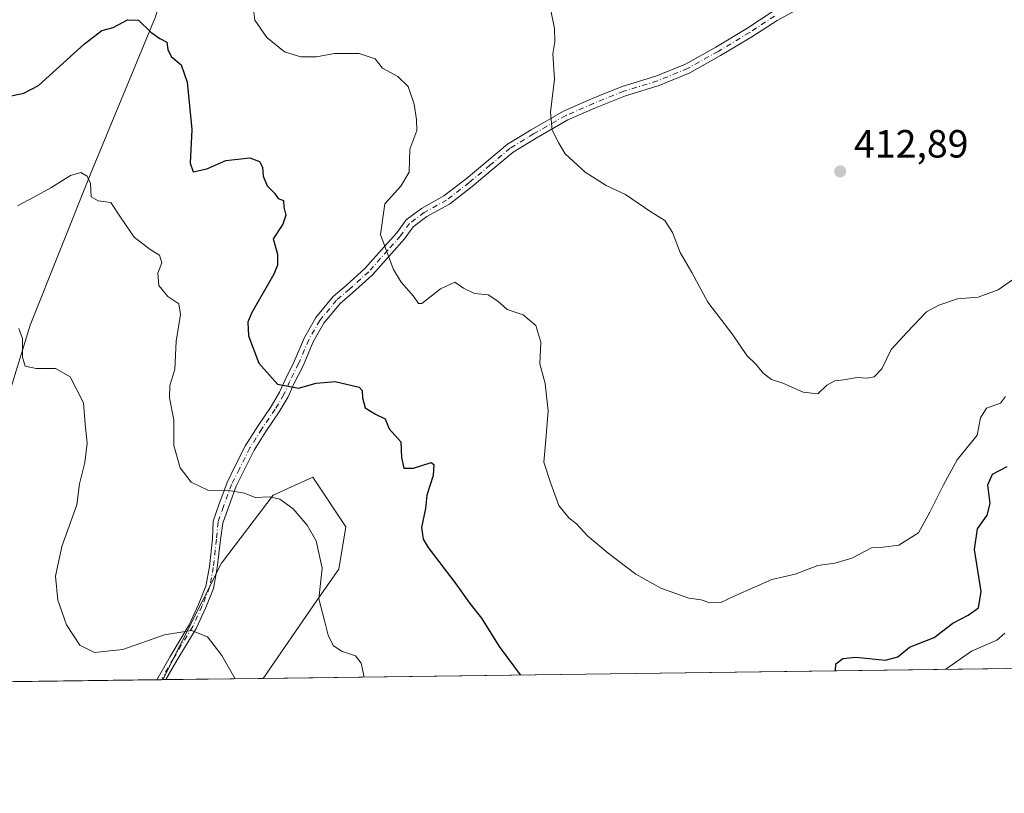
# Model space of a CAD drawing. Units: metres. Extents: x 590875 to 594344, y 4691962 to 4694370.
# Drawn here: x 593052 to 593302, y 4692011 to 4692208 of the extents above; entities that cross this region are included whole.
import ezdxf

# ---------------------------------------------------------------- set-up
doc = ezdxf.new("R2010")
doc.units = ezdxf.units.M
doc.header["$MEASUREMENT"] = 0
doc.linetypes.add('DGN Style 4', pattern=[2.6384748266838614, 1.318413404963828, -0.6592067024819142, 0.001648016756204785, -0.6592067024819142])
for name, color, linetype, lineweight in [('Arbolado forestal CxS', 92, 'Continuous', 0), ('Camino Cxs', 7, 'Continuous', 0), ('Camino eje', 30, 'DGN Style 4', 13), ('Comarca CxS', 21, 'Continuous', 0), ('Comunidad Autónoma CxS', 142, 'Continuous', 0), ('Corriente natural lineal', 142, 'Continuous', 13), ('Curva de nivel maestra', 30, 'Continuous', 30), ('Curva de nivel normal', 30, 'Continuous', 0), ('Espacio natural protegido CxS', 121, 'Continuous', 0), ('Matorral CxS', 135, 'Continuous', 0), ('Municipio CxS', 4, 'Continuous', 0), ('Provincia CxS', 1, 'Continuous', 0), ('Punto de cota en terreno', 7, 'Continuous', 0), ('Rótulo de punto de cota en terreno', 7, 'Continuous', 0)]:
    doc.layers.add(name, color=color, linetype=linetype, lineweight=lineweight)
doc.styles.add('Style-Arial', font='txt')

# ---------------------------------------------------------------- blocks, each defined once
blk = doc.blocks.new('*U5')
at = {"layer": 'Matorral CxS', "color": 135, "linetype": 'Continuous', "lineweight": 0}
blk.add_polyline3d([(593303.2795000002, 4692042.877599999, 392.3365999999951), (593113.6743999999, 4692040.364399999, 390.8945999999996), (593127.3749000002, 4692060.161499999, 394.2642000000051), (593132.9653000003, 4692068.151500001, 395.2498000000051), (593134.7802999998, 4692078.972300001, 396.0218000000023), (593126.3635, 4692091.5681, 396.4189999999944), (593116.2594999997, 4692086.996300001, 395.3246000000072), (593103.1413000004, 4692069.685500001, 392.5568000000058), (593088.1743999999, 4692040.0264, 388.6376000000019), (592955.4075999996, 4692038.266600001, 383.6012999999948)], dxfattribs=at)
blk = doc.blocks.new('5PATER')
at = {"layer": 'Punto de cota en terreno', "linetype": 'Continuous', "lineweight": 0}
h = blk.add_hatch(color=51, dxfattribs=at)
edge = h.paths.add_edge_path()
edge.add_ellipse((0, 0), major_axis=(-0.1095731443231308, -0.1110710700762829), ratio=0.9994222409660322, start_angle=0, end_angle=360)

msp = doc.modelspace()

# ---------------------------------------------------------------- linework, layer by layer
at = {"layer": 'Arbolado forestal CxS', "color": 92, "linetype": 'Continuous', "lineweight": 0, "extrusion": (0.03717818373949452, 0.0004940779112473289, 0.9993085302051866), "elevation": 24756.54332613561, "flags": 128}
msp.add_lwpolyline([(4683744.626924536, -654918.1338294512), (4683744.626924537, -654917.3431129282)], dxfattribs=at)
at = {"layer": 'Arbolado forestal CxS', "color": 92, "linetype": 'Continuous', "lineweight": 0, "extrusion": (-0.0921203883809611, -0.001220949868224384, 0.9957471282037225), "elevation": -59977.37591981221, "flags": 128}
msp.add_lwpolyline([(-4683767.956404069, 652493.0724071811), (-4683767.956404069, 652468.2548912445)], dxfattribs=at)
at = {"layer": 'Arbolado forestal CxS', "color": 92, "linetype": 'Continuous', "lineweight": 0}
msp.add_polyline3d([(593113.6743999999, 4692040.364399999, 390.8945999999996), (593088.1743999999, 4692040.0264, 388.6376000000019), (593103.1413000004, 4692069.685500001, 392.5568000000058), (593116.2594999997, 4692086.996300001, 395.3246000000072), (593126.3635, 4692091.5681, 396.4189999999944), (593134.7802999998, 4692078.972300001, 396.0218000000023), (593132.9653000003, 4692068.151500001, 395.2498000000051), (593127.3749000002, 4692060.161499999, 394.2642000000051)], close=True, dxfattribs=at)
msp.add_polyline3d([(593113.6744999997, 4692040.364499999, 390.8945999999996), (593127.3749000002, 4692060.161499999, 394.2642000000051), (593132.9653000003, 4692068.151500001, 395.2498000000051), (593134.7802999998, 4692078.972300001, 396.0218000000023), (593126.3635, 4692091.5681, 396.4189999999944), (593116.2594999997, 4692086.996300001, 395.3246000000072), (593103.1413000004, 4692069.685500001, 392.5568000000058), (593088.1744999997, 4692040.026500001, 388.6376000000019)], dxfattribs=at)
at = {"layer": 'Camino Cxs', "color": 7, "linetype": 'Continuous', "lineweight": 0, "extrusion": (-0.2793500424333246, -0.003697599836027402, 0.9601822126804643), "elevation": -182654.6067170002, "flags": 128}
msp.add_lwpolyline([(-4683779.362035805, 629160.2036852734), (-4683779.362035805, 629157.7958063547)], dxfattribs=at)
at = {"layer": 'Camino Cxs', "color": 7, "linetype": 'Continuous', "lineweight": 0}
for points in [[(593251.2956999998, 4692211.5023, 414.591499999995), (593244.5663000002, 4692207.902899999, 414.2783999999957), (593238.1627000002, 4692203.712900001, 413.8937000000006), (593230.1889000004, 4692198.928500001, 413.350099999996), (593222.3284999998, 4692194.517100001, 412.9296999999933), (593214.5049000002, 4692191.290899999, 412.4747999999963), (593205.9271, 4692188.6699, 412.2030999999988), (593198.2953000005, 4692185.601500001, 411.4434999999939), (593191.3098999998, 4692182.540300001, 410.4422999999952), (593183.2087000003, 4692177.899900001, 409.6442999999999), (593177.3479000004, 4692174.305299999, 408.6508000000031), (593172.2588999998, 4692170.077500001, 407.9104999999981), (593166.9253000002, 4692165.6195, 407.138300000006), (593161.1167000001, 4692161.1019, 406.897100000002), (593155.3903000001, 4692157.920499999, 406.4563999999955), (593151.8797000004, 4692155.306100001, 406.1812999999966), (593149.6529000001, 4692152.2349, 405.8637000000017), (593146.3583000004, 4692148.5385, 405.1604999999981), (593141.4716999996, 4692143.0109, 404.3276999999944), (593136.4852999998, 4692138.507099999, 404.1970000000001), (593133.2991000004, 4692135.7871, 403.8540999999968), (593129.1530999999, 4692130.796499999, 402.8448999999964), (593126.4637000002, 4692126.032500001, 401.9934000000067), (593123.8567000004, 4692119.9495, 401.1257999999943), (593121.5525000002, 4692115.3409, 400.2718000000023), (593120.1051000003, 4692112.044299999, 399.723800000007), (593117.8233000003, 4692108.2141, 399.0181000000011), (593114.4033000004, 4692103.203299999, 397.9327000000048), (593111.4297000002, 4692098.4299, 396.756899999993), (593108.7575000003, 4692093.164100001, 395.8080000000046), (593106.8060999997, 4692089.261499999, 395.3083000000042), (593104.7710999995, 4692083.704299999, 394.7065000000002), (593103.4587000003, 4692079.8761, 394.2565999999933), (593102.8082999998, 4692075.658700001, 393.6052999999956), (593102.0105, 4692068.477700001, 392.8966999999975), (593101.0330999997, 4692063.264699999, 393.2863999999972), (593099.0831000004, 4692058.389900001, 392.0285000000004), (593096.6675000006, 4692053.0757, 390.4799999999959), (593091.7241000002, 4692044.942700001, 390.5988999999972), (593088.9644999999, 4692040.036900001, 389.6209999999992), (593086.6525999998, 4692040.006300001, 388.9483000000037), (593089.9974999996, 4692045.9527, 390.1637999999948), (593094.8963000001, 4692054.0123, 390.6217999999935), (593097.2433000002, 4692059.1755, 391.4958999999944), (593099.1035000002, 4692063.8257, 392.8454999999958), (593100.0308999997, 4692068.7729, 392.9585999999982), (593100.8205000004, 4692075.8795, 393.6002000000008), (593100.9977000002, 4692080.406500001, 394.224000000002), (593102.4146999996, 4692084.5395, 394.8117000000057), (593104.5071, 4692090.253500001, 395.4544000000024), (593106.5247, 4692094.288699999, 395.9030999999959), (593109.2499000002, 4692099.6589, 396.8252000000066), (593112.3088999996, 4692104.569499999, 398.1300999999949), (593115.7149, 4692109.559900001, 399.1506999999983), (593117.8781000003, 4692113.1909, 399.8239000000031), (593119.2884999998, 4692116.403100001, 400.3462), (593121.5877, 4692121.001900001, 401.0823999999994), (593124.2194999997, 4692127.142700001, 401.9496000000072), (593127.0865000002, 4692132.221100001, 402.6502999999939), (593131.5129000006, 4692137.549500001, 403.5319000000018), (593134.8355, 4692140.385700001, 404.0543999999936), (593139.6917000003, 4692144.7719, 404.2185999999929), (593144.4886999996, 4692150.198100001, 405.0641000000033), (593147.7028999999, 4692153.804300001, 405.5356000000029), (593150.0799000004, 4692157.082900001, 405.9032000000007), (593154.0307, 4692160.0251, 406.2391000000061), (593159.7341, 4692163.193700001, 406.8249000000069), (593165.3557000002, 4692167.5659, 407.1300000000047), (593170.6584999999, 4692171.9981, 407.8334999999934), (593175.8881000001, 4692176.342700001, 408.7112000000052), (593181.9335000003, 4692180.0505, 409.5332000000053), (593190.1836999999, 4692184.7763, 410.383600000001), (593197.3271000005, 4692187.9067, 411.3867999999929), (593205.0941000005, 4692191.0295, 412.0676999999997), (593213.6612999998, 4692193.647299999, 412.4247000000032), (593221.2363, 4692196.7709, 412.8179999999993), (593228.9336999999, 4692201.0909, 413.2427000000025), (593236.8346999995, 4692205.831499999, 413.8125), (593243.2899000002, 4692210.055299999, 414.2540000000009)], [(593086.6527000006, 4692040.006300001, 388.9483000000037), (593089.9974999996, 4692045.9527, 390.1637999999948), (593094.8963000001, 4692054.0123, 390.6217999999935), (593097.2433000002, 4692059.1755, 391.4958999999944), (593099.1035000002, 4692063.8257, 392.8454999999958), (593100.0308999997, 4692068.7729, 392.9585999999982), (593100.8205000004, 4692075.8795, 393.6002000000008), (593100.9977000002, 4692080.406500001, 394.224000000002), (593102.4146999996, 4692084.5395, 394.8117000000057), (593104.5071, 4692090.253500001, 395.4544000000024), (593106.5247, 4692094.288699999, 395.9030999999959), (593109.2499000002, 4692099.6589, 396.8252000000066), (593112.3088999996, 4692104.569499999, 398.1300999999949), (593115.7149, 4692109.559900001, 399.1506999999983), (593117.8781000003, 4692113.1909, 399.8239000000031), (593119.2884999998, 4692116.403100001, 400.3462), (593121.5877, 4692121.001900001, 401.0823999999994), (593124.2194999997, 4692127.142700001, 401.9496000000072), (593127.0865000002, 4692132.221100001, 402.6502999999939), (593131.5129000006, 4692137.549500001, 403.5319000000018), (593134.8355, 4692140.385700001, 404.0543999999936), (593139.6917000003, 4692144.7719, 404.2185999999929), (593144.4886999996, 4692150.198100001, 405.0641000000033), (593147.7028999999, 4692153.804300001, 405.5356000000029), (593150.0799000004, 4692157.082900001, 405.9032000000007), (593154.0307, 4692160.0251, 406.2391000000061), (593159.7341, 4692163.193700001, 406.8249000000069), (593165.3557000002, 4692167.5659, 407.1300000000047), (593170.6584999999, 4692171.9981, 407.8334999999934), (593175.8881000001, 4692176.342700001, 408.7112000000052), (593181.9335000003, 4692180.0505, 409.5332000000053), (593190.1836999999, 4692184.7763, 410.383600000001), (593197.3271000005, 4692187.9067, 411.3867999999929), (593205.0941000005, 4692191.0295, 412.0676999999997), (593213.6612999998, 4692193.647299999, 412.4247000000032), (593221.2363, 4692196.7709, 412.8179999999993), (593228.9336999999, 4692201.0909, 413.2427000000025), (593236.8346999995, 4692205.831499999, 413.8125), (593243.2899000002, 4692210.055299999, 414.2540000000009)], [(593251.2956999998, 4692211.5023, 414.591499999995), (593244.5663000002, 4692207.902899999, 414.2783999999957), (593238.1627000002, 4692203.712900001, 413.8937000000006), (593230.1889000004, 4692198.928500001, 413.350099999996), (593222.3284999998, 4692194.517100001, 412.9296999999933), (593214.5049000002, 4692191.290899999, 412.4747999999963), (593205.9271, 4692188.6699, 412.2030999999988), (593198.2953000005, 4692185.601500001, 411.4434999999939), (593191.3098999998, 4692182.540300001, 410.4422999999952), (593183.2087000003, 4692177.899900001, 409.6442999999999), (593177.3479000004, 4692174.305299999, 408.6508000000031), (593172.2588999998, 4692170.077500001, 407.9104999999981), (593166.9253000002, 4692165.6195, 407.138300000006), (593161.1167000001, 4692161.1019, 406.897100000002), (593155.3903000001, 4692157.920499999, 406.4563999999955), (593151.8797000004, 4692155.306100001, 406.1812999999966), (593149.6529000001, 4692152.2349, 405.8637000000017), (593146.3583000004, 4692148.5385, 405.1604999999981), (593141.4716999996, 4692143.0109, 404.3276999999944), (593136.4852999998, 4692138.507099999, 404.1970000000001), (593133.2991000004, 4692135.7871, 403.8540999999968), (593129.1530999999, 4692130.796499999, 402.8448999999964), (593126.4637000002, 4692126.032500001, 401.9934000000067), (593123.8567000004, 4692119.9495, 401.1257999999943), (593121.5525000002, 4692115.3409, 400.2718000000023), (593120.1051000003, 4692112.044299999, 399.723800000007), (593117.8233000003, 4692108.2141, 399.0181000000011), (593114.4033000004, 4692103.203299999, 397.9327000000048), (593111.4297000002, 4692098.4299, 396.756899999993), (593108.7575000003, 4692093.164100001, 395.8080000000046), (593106.8060999997, 4692089.261499999, 395.3083000000042), (593104.7710999995, 4692083.704299999, 394.7065000000002), (593103.4587000003, 4692079.8761, 394.2565999999933), (593102.8082999998, 4692075.658700001, 393.6052999999956), (593102.0105, 4692068.477700001, 392.8966999999975), (593101.0330999997, 4692063.264699999, 393.2863999999972), (593099.0831000004, 4692058.389900001, 392.0285000000004), (593096.6675000006, 4692053.0757, 390.4799999999959), (593091.7241000002, 4692044.942700001, 390.5988999999972), (593088.9644999999, 4692040.036900001, 389.6209999999992)]]:
    msp.add_polyline3d(points, dxfattribs=at)
at = {"layer": 'Camino eje', "color": 30, "linetype": 'DGN Style 4', "lineweight": 13}
msp.add_polyline3d([(593243.9281000001, 4692208.9791, 414.264599999995), (593237.4987000005, 4692204.772100001, 413.8534999999974), (593229.5613000002, 4692200.0097, 413.2975000000006), (593221.7824999997, 4692195.644099999, 412.8699000000051), (593214.0831000004, 4692192.4691, 412.418399999995), (593205.5105, 4692189.8497, 412.1349999999948), (593197.8110999997, 4692186.754100001, 411.417300000001), (593190.7468999998, 4692183.658299999, 410.4171999999962), (593182.5711000003, 4692178.975299999, 409.6037000000069), (593176.6180999996, 4692175.323899999, 408.6696999999986), (593171.4587000003, 4692171.037699999, 407.8760000000038), (593166.1404999997, 4692166.592700001, 407.133600000001), (593160.4254999999, 4692162.147700001, 406.840200000006), (593154.7105, 4692158.9727, 406.3521000000038), (593150.9798999997, 4692156.194499999, 406.0234000000055), (593148.6778999995, 4692153.019500001, 405.6921000000002), (593145.4234999996, 4692149.3683, 405.101800000004), (593140.5817, 4692143.8915, 404.2819000000018), (593135.6605000002, 4692139.4465, 404.101800000004), (593132.4061000004, 4692136.668299999, 403.6876000000047), (593128.1199000003, 4692131.5089, 402.702099999995), (593125.3416999998, 4692126.5877, 401.9643000000069), (593122.7222999996, 4692120.4757, 401.0767000000051), (593120.4205, 4692115.871900001, 400.309500000003), (593118.9917000001, 4692112.617699999, 399.7780000000057), (593116.7691000003, 4692108.8869, 399.0957000000053), (593113.3561000006, 4692103.886299999, 398.0288), (593110.3397000004, 4692099.044500001, 396.7972000000009), (593107.6410999997, 4692093.726299999, 395.8582000000025), (593105.6567000002, 4692089.7575, 395.3895000000048), (593103.5928999997, 4692084.121900001, 394.7467999999935), (593102.2282999996, 4692080.1413, 394.1787999999942), (593101.8145000003, 4692075.769099999, 393.5656000000017), (593101.0207000002, 4692068.625299999, 392.9266999999964), (593100.0683000004, 4692063.545299999, 393.0495999999985), (593098.1633000001, 4692058.7827, 391.6821000000054), (593095.7818999998, 4692053.5439, 390.5458999999973), (593090.8607000001, 4692045.447699999, 390.3571999999986), (593087.8085000003, 4692040.021600001, 389.0371000000014)], dxfattribs=at)
at = {"layer": 'Comarca CxS', "color": 21, "linetype": 'Continuous', "lineweight": 0, "flags": 128}
msp.add_lwpolyline([(591655.5260693177, 4694334.593982709), (592197.1338609188, 4694341.772061909), (594304.3800007035, 4694369.699983039), (594322.9382540426, 4692992.041506623), (594335.5400007041, 4692056.559983063), (592446.5619999997, 4692031.522100001), (591096.299425456, 4692013.624554884)], dxfattribs=at)
at = {"layer": 'Comunidad Autónoma CxS', "color": 142, "linetype": 'Continuous', "lineweight": 0, "flags": 128}
msp.add_lwpolyline([(591096.299425456, 4692013.624554884), (590905.0800006777, 4692011.089983064), (590875.0400006792, 4694324.24998304), (591348.2116, 4694330.5212), (591655.5260693177, 4694334.593982709), (592197.1338609188, 4694341.772061909), (594304.3800007035, 4694369.699983039), (594322.9382540426, 4692992.041506623), (594335.5400007041, 4692056.559983063), (592446.5619999997, 4692031.522100001)], close=True, dxfattribs=at)
at = {"layer": 'Corriente natural lineal', "color": 142, "linetype": 'Continuous', "lineweight": 13}
msp.add_polyline3d([(593125.2500999998, 4692299.6801, 410.0886000000028), (593112.3501000004, 4692280.8101, 407.7976000000053), (593101.4101, 4692259.5601, 405.3604999999953), (593086.2701000003, 4692208.780099999, 400.3286999999983), (593069.8300999999, 4692168.9801, 395.3432999999932), (593054.3901000004, 4692130.3101, 390.1068999999989), (593041.4301000005, 4692088.190099999, 385.5577999999951), (593023.3701, 4692051.770099999, 381.3559999999998), (593018.8400999998, 4692039.110099999, 380.0945000000065), (593018.8393000001, 4692039.1074, 380.0942000000068)], dxfattribs=at)
at = {"layer": 'Curva de nivel maestra', "color": 30, "linetype": 'Continuous', "lineweight": 30, "flags": 128}
for points, elevation in [([(593047.1399999997, 4692188.200099999), (593052.7599999999, 4692189.340100001), (593056.54, 4692191.270099999), (593068.1799999997, 4692201.9101), (593072.6100000005, 4692205.340100001), (593075.5300000003, 4692206.0701), (593079.1600000003, 4692208.040100001), (593081.9500000002, 4692207.950099999), (593085.1200000001, 4692204.920100001), (593087.3799999999, 4692203.2601), (593089.2000000002, 4692202.340100001), (593089.4000000004, 4692200.440099999), (593090.29, 4692198.6801), (593092.8600000005, 4692196.5601), (593094.3700000001, 4692192.130100001), (593095.5300000003, 4692180.130100001), (593095.0999999996, 4692171.550100001), (593095.8799999999, 4692169.360099999), (593099.3399999999, 4692170.090100001), (593104.1799999997, 4692172.2401), (593110.29, 4692172.890100001), (593112.7999999998, 4692171.950099999), (593113.5099999999, 4692170.4801), (593113.7199999997, 4692168.2301), (593114.7599999999, 4692165.7301), (593116.5599999996, 4692163.9101), (593117.5599999996, 4692162.5701), (593118.8799999999, 4692161.9901), (593118.9900000002, 4692160.300100001), (593119.4800000006, 4692158.300100001), (593118.7100000001, 4692155.970100001), (593116.2699999996, 4692152.300100001), (593117.3600000005, 4692148.4001), (593117.4000000004, 4692145.540100001), (593116.4299999997, 4692143.2601), (593110.7699999996, 4692133.340100001), (593109.8399999999, 4692131.030099999), (593109.9699999997, 4692127.540100001), (593112.6399999997, 4692120.640100001), (593117.3799999999, 4692115.2401), (593122.6900000004, 4692114.280099999), (593127.2199999997, 4692115.530099999), (593132.0199999996, 4692115.950099999), (593138.1399999997, 4692114.5001), (593138.9299999997, 4692113.6801), (593138.9900000002, 4692111.8201), (593139.7100000001, 4692109.2601), (593142.3499999996, 4692107.590100001), (593144.7400000002, 4692106.4101), (593145.7999999998, 4692103.9001), (593148.75, 4692100.550100001), (593148.9400000004, 4692096.5701), (593149.5099999999, 4692093.9001), (593152, 4692093.9001), (593156.5, 4692095.340100001), (593157.2000000002, 4692094.790100001), (593157.0300000003, 4692092.020099999), (593155.3600000005, 4692086.9801), (593155.0199999996, 4692083.640100001), (593154.0599999996, 4692078.780099999), (593154.4699999997, 4692075.780099999), (593155.7000000002, 4692073.6601), (593162.7400000002, 4692064.440099999), (593166.3499999996, 4692059.390100001), (593169.3200000003, 4692055.700099999), (593173.7599999999, 4692048.470100001), (593179.1062000003, 4692041.231899999)], 400.0000000000001), ([(593259.4643999999, 4692042.2971), (593259.5499999998, 4692044.020099999), (593261.2800000003, 4692045.420100001), (593264.6500000004, 4692045.7401), (593272.1500000004, 4692045.020099999), (593275.3200000003, 4692045.840100001), (593278.25, 4692048.3201), (593284.5499999998, 4692050.7501), (593289.29, 4692054.370100001), (593293.2400000002, 4692056.420100001), (593295.8700000001, 4692058.3201), (593296.5499999998, 4692062.460100001), (593294.8200000003, 4692073.210100001), (593295.5999999996, 4692078.450099999), (593298.0599999996, 4692081.950099999), (593298.7999999998, 4692084.880100001), (593298.2199999997, 4692089.620100001), (593299.3899999997, 4692092.3101), (593303.1200000001, 4692094.3101)], 400)]:
    msp.add_lwpolyline(points, dxfattribs=dict(at, elevation=elevation))
at = {"layer": 'Curva de nivel normal', "color": 30, "linetype": 'Continuous', "lineweight": 0, "flags": 128}
for points, elevation in [([(593302.7199999997, 4692112.090100001), (593301.4199999999, 4692110.4001), (593297.8799999999, 4692109.140100001), (593296.3600000005, 4692106.6601), (593295.5300000003, 4692102.3101), (593290.4500000002, 4692095.9901), (593286.9000000004, 4692089.620100001), (593283.4800000006, 4692082.670100001), (593280.5599999996, 4692077.380100001), (593275.5899999999, 4692074.2601), (593271.5899999999, 4692073.7401), (593268.5899999999, 4692073.600099999), (593263.5899999999, 4692070.9801), (593259.2599999999, 4692069.690099999), (593254.9299999997, 4692069.100099999), (593249.1799999997, 4692066.890100001), (593243.2300000006, 4692065.520099999), (593238.8399999999, 4692063.610099999), (593233.7699999996, 4692061.4101), (593230.2699999996, 4692059.690099999), (593227.4400000004, 4692059.630100001), (593225.2599999999, 4692060.360099999), (593222.0499999998, 4692060.8101), (593214.9400000004, 4692063.300100001), (593208.5800000001, 4692066.9001), (593201.5099999999, 4692072.200099999), (593198.9500000002, 4692074.4801), (593196.2800000003, 4692076.6501), (593193.5300000003, 4692079.7301), (593191.5499999998, 4692081.2501), (593189, 4692084.370100001), (593186.9500000002, 4692089.9801), (593185.1299999999, 4692095.4001), (593185.7199999997, 4692101.050100001), (593186.2699999996, 4692108.4801), (593185.8600000005, 4692112.3101), (593185.54, 4692115.460100001), (593184.1600000003, 4692120.4301), (593184.3799999999, 4692125.9901), (593183.1200000001, 4692130.220100001), (593179.9000000004, 4692132.880100001), (593175.7999999998, 4692134.3101), (593173.4299999997, 4692136.4101), (593170.9800000006, 4692137.9801), (593167.4900000002, 4692138.390100001), (593164.7000000002, 4692139.690099999), (593162.5099999999, 4692141.200099999), (593158.8600000005, 4692139.550100001), (593154.1200000001, 4692135.800100001), (593153.2300000006, 4692135.8101), (593151.9500000002, 4692137.640100001), (593148.8499999996, 4692141.210100001), (593146.9000000004, 4692144.450099999), (593145.1799999997, 4692148.9801), (593143.5800000001, 4692153.350099999), (593144.7100000001, 4692161.200099999), (593148.7599999999, 4692165.720100001), (593150.9199999999, 4692169.210100001), (593151.0800000001, 4692175.0701), (593152.8200000003, 4692179.8201), (593152.7100000001, 4692182.620100001), (593152.1900000004, 4692186.520099999), (593150.6200000001, 4692191.090100001), (593148.0199999996, 4692193.5801), (593144.0700000003, 4692195.710100001), (593142.1900000004, 4692198.0801), (593138.1600000003, 4692199.4801), (593131.8600000005, 4692199.4301), (593127.29, 4692198.620100001), (593123.29, 4692198.5801), (593119.1399999997, 4692199.880100001), (593114.6699999999, 4692203.520099999), (593111.6100000005, 4692207.950099999), (593111.0499999998, 4692212.050100001)], 405), ([(593186.7800000003, 4692211.290100001), (593187.9199999999, 4692205.790100001), (593187.9600000001, 4692202.4101), (593187.4699999997, 4692199.340100001), (593187.9000000004, 4692192.9101), (593186.8600000005, 4692184.540100001), (593187.2999999998, 4692179.9801), (593188.9600000001, 4692176.6501), (593190.5899999999, 4692173.950099999), (593195.6600000003, 4692169.220100001), (593201.0199999996, 4692165.860099999), (593205.9600000001, 4692163.530099999), (593212.4400000004, 4692159.130100001), (593216.0199999996, 4692156.9301), (593217.9199999999, 4692153.840100001), (593219.8499999996, 4692148.8301), (593222.8499999996, 4692143.6801), (593226.8899999997, 4692136.120100001), (593233.2999999998, 4692127.860099999), (593236.9000000004, 4692122.600099999), (593239.2000000002, 4692120.2301), (593240.9900000002, 4692118.030099999), (593243.1100000005, 4692116.4301), (593245.9900000002, 4692115.4901), (593251.2199999997, 4692113.200099999), (593254.9500000002, 4692112.840100001), (593257.25, 4692115.020099999), (593259.2599999999, 4692116.140100001), (593261.5899999999, 4692116.380100001), (593264.9800000006, 4692116.970100001), (593267.4699999997, 4692116.800100001), (593269.3099999996, 4692117.1601), (593271.2599999999, 4692119.140100001), (593273.5899999999, 4692124.100099999), (593277.5899999999, 4692128.450099999), (593282.5899999999, 4692133.640100001), (593285.7800000003, 4692135.340100001), (593290.4900000002, 4692136.970100001), (593295.7199999997, 4692137.380100001), (593300.8099999996, 4692139.2501), (593309.8499999996, 4692145.5801)], 410), ([(593139.3404999999, 4692040.704700001), (593139.2800000003, 4692041.470100001), (593138.7000000002, 4692044.200099999), (593137.25, 4692046.110099999), (593133.6600000003, 4692047.3101), (593131.5099999999, 4692048.700099999), (593130.2999999998, 4692051.3301), (593129.3499999996, 4692055.050100001), (593127.8799999999, 4692060.5801), (593128.7100000001, 4692068.4101), (593127.2100000001, 4692075.350099999), (593124.9299999997, 4692079.340100001), (593121.3499999996, 4692083.5101), (593117.9500000002, 4692085.9901), (593115.3300000001, 4692086.5701), (593111.7000000002, 4692086.420100001), (593108.9699999997, 4692087.540100001), (593105, 4692088.170100001), (593099.5999999996, 4692088.2601), (593095.3499999996, 4692090.280099999), (593092.5999999996, 4692093.960100001), (593090.9500000002, 4692099.610099999), (593090.9400000004, 4692106.190099999), (593089.8200000003, 4692111.8101), (593089.9800000006, 4692114.950099999), (593091.2000000002, 4692119.040100001), (593091.5199999996, 4692126.2501), (593092.6299999999, 4692133.0001), (593092.2100000001, 4692135.7401), (593089.4400000004, 4692137.620100001), (593087.1399999997, 4692140.370100001), (593086.9100000003, 4692143.5101), (593087.9199999999, 4692146.1801), (593087.3200000003, 4692148.110099999), (593084.9199999999, 4692149.530099999), (593080.9000000004, 4692152.7301), (593077.3799999999, 4692157.8101), (593074.9199999999, 4692161.5001), (593071.6699999999, 4692161.9301), (593069.9100000003, 4692162.9801), (593069.7199999997, 4692166.4001), (593068.8700000001, 4692168.2501), (593067.25, 4692169.130100001), (593064.6299999999, 4692168.420100001), (593059.6299999999, 4692165.2301), (593055.2999999998, 4692162.9001), (593051.1799999997, 4692160.640100001)], 395), ([(593051.4600000001, 4692129.420100001), (593052.4400000004, 4692126.9301), (593052.4400000004, 4692122.110099999), (593053.0700000003, 4692119.870100001), (593055.8700000001, 4692119.2301), (593060.8099999996, 4692119.2401), (593064.6100000005, 4692117.110099999), (593068, 4692110.5001), (593068.4199999999, 4692105.090100001), (593068.9299999997, 4692100.280099999), (593068.3099999996, 4692095.3201), (593066.9100000003, 4692089.920100001), (593066.2300000006, 4692084.5601), (593062.4299999997, 4692073.890100001), (593060.8399999999, 4692066.370100001), (593061.4400000004, 4692060.2401), (593063.6200000001, 4692053.9801), (593067, 4692048.8301), (593070.7699999996, 4692046.9801), (593077.9900000002, 4692047.670100001), (593088.5999999996, 4692051.4001), (593095.4900000002, 4692052.520099999), (593099.5, 4692050.890100001), (593101.2699999996, 4692048.720100001), (593103.1500000004, 4692046.200099999), (593106.6158999996, 4692040.2709)], 390), ([(593302.5300000003, 4692051.880100001), (593300.5300000003, 4692050.0701), (593294.0499999998, 4692047.2601), (593287.5347999996, 4692042.669)], 395)]:
    msp.add_lwpolyline(points, dxfattribs=dict(at, elevation=elevation))
at = {"layer": 'Espacio natural protegido CxS', "color": 121, "linetype": 'Continuous', "lineweight": 0, "flags": 128}
msp.add_lwpolyline([(594322.9382540426, 4692992.041506623), (594335.5400007041, 4692056.559983063), (592446.5619999997, 4692031.522100001)], dxfattribs=at)
at = {"layer": 'Matorral CxS', "color": 135, "linetype": 'Continuous', "lineweight": 0, "extrusion": (-0.007603724841907564, -0.0001007867471531792, 0.9999710861872758), "elevation": -4591.885367442535, "flags": 128}
msp.add_lwpolyline([(593289.110972949, 4692042.43862962), (593099.5003896208, 4692039.925429606)], dxfattribs=at)
at = {"layer": 'Matorral CxS', "color": 135, "linetype": 'Continuous', "lineweight": 0, "extrusion": (-0.1265401307150005, -0.001677349253407308, 0.9919600706772994), "elevation": -82533.83135388914, "flags": 128}
msp.add_lwpolyline([(-4683766.893794844, 650005.5389978624), (-4683766.893794845, 649937.1698573945)], dxfattribs=at)
at = {"layer": 'Matorral CxS', "color": 135, "linetype": 'Continuous', "lineweight": 0, "extrusion": (0.08216049866877634, 0.001087606532133347, 0.9966185175735646), "elevation": 54218.82046005218, "flags": 128}
msp.add_lwpolyline([(4683778.611892124, -652894.4005174533), (4683778.611892124, -652893.2406942687)], dxfattribs=at)
at = {"layer": 'Matorral CxS', "color": 135, "linetype": 'Continuous', "lineweight": 0, "extrusion": (0.03713659108540831, 0.0004871702898683523, 0.9993100801391247), "elevation": 24699.4649812204, "flags": 128}
msp.add_lwpolyline([(4683856.689429518, -654117.5676497432), (4683856.689429519, -654117.2014656232)], dxfattribs=at)
at = {"layer": 'Matorral CxS', "color": 135, "linetype": 'Continuous', "lineweight": 0}
msp.add_polyline3d([(593113.6744999997, 4692040.364499999, 390.8945999999996), (593127.3749000002, 4692060.161499999, 394.2642000000051), (593132.9653000003, 4692068.151500001, 395.2498000000051), (593134.7802999998, 4692078.972300001, 396.0218000000023), (593126.3635, 4692091.5681, 396.4189999999944), (593116.2594999997, 4692086.996300001, 395.3246000000072), (593103.1413000004, 4692069.685500001, 392.5568000000058), (593088.1744999997, 4692040.026500001, 388.6376000000019)], dxfattribs=at)
at = {"layer": 'Municipio CxS', "color": 4, "linetype": 'Continuous', "lineweight": 0, "flags": 128}
msp.add_lwpolyline([(594322.9382540426, 4692992.041506623), (594335.5400007041, 4692056.559983063), (592446.5619999997, 4692031.522100001), (591096.299425456, 4692013.624554884)], dxfattribs=at)
at = {"layer": 'Provincia CxS', "color": 1, "linetype": 'Continuous', "lineweight": 0, "flags": 128}
msp.add_lwpolyline([(591096.299425456, 4692013.624554884), (590905.0800006777, 4692011.089983064), (590875.0400006792, 4694324.24998304), (591348.2116, 4694330.5212), (591655.5260693177, 4694334.593982709), (592197.1338609188, 4694341.772061909), (594304.3800007035, 4694369.699983039), (594322.9382540426, 4692992.041506623), (594335.5400007041, 4692056.559983063), (592446.5619999997, 4692031.522100001)], close=True, dxfattribs=at)

# ---------------------------------------------------------------- block references
at = {"layer": 'Matorral CxS', "color": 135, "linetype": 'Continuous', "lineweight": 0}
msp.add_blockref('*U5', (0, 0), dxfattribs=at)
at = {"layer": 'Punto de cota en terreno', "color": 7, "linetype": 'Continuous', "lineweight": 0, "xscale": 10, "yscale": 10, "zscale": 10}
msp.add_blockref('5PATER', (593260.6200000001, 4692169.439999999, 412.8899999999995), dxfattribs=at)

# ---------------------------------------------------------------- texts
at = {"layer": 'Rótulo de punto de cota en terreno', "color": 7, "linetype": 'Continuous', "lineweight": 0, "style": 'Style-Arial'}
msp.add_text('412,89', height=7.000000000000002, dxfattribs=at).set_placement((593264.1478000004, 4692172.967800001))

doc.saveas('drawing.dxf')
